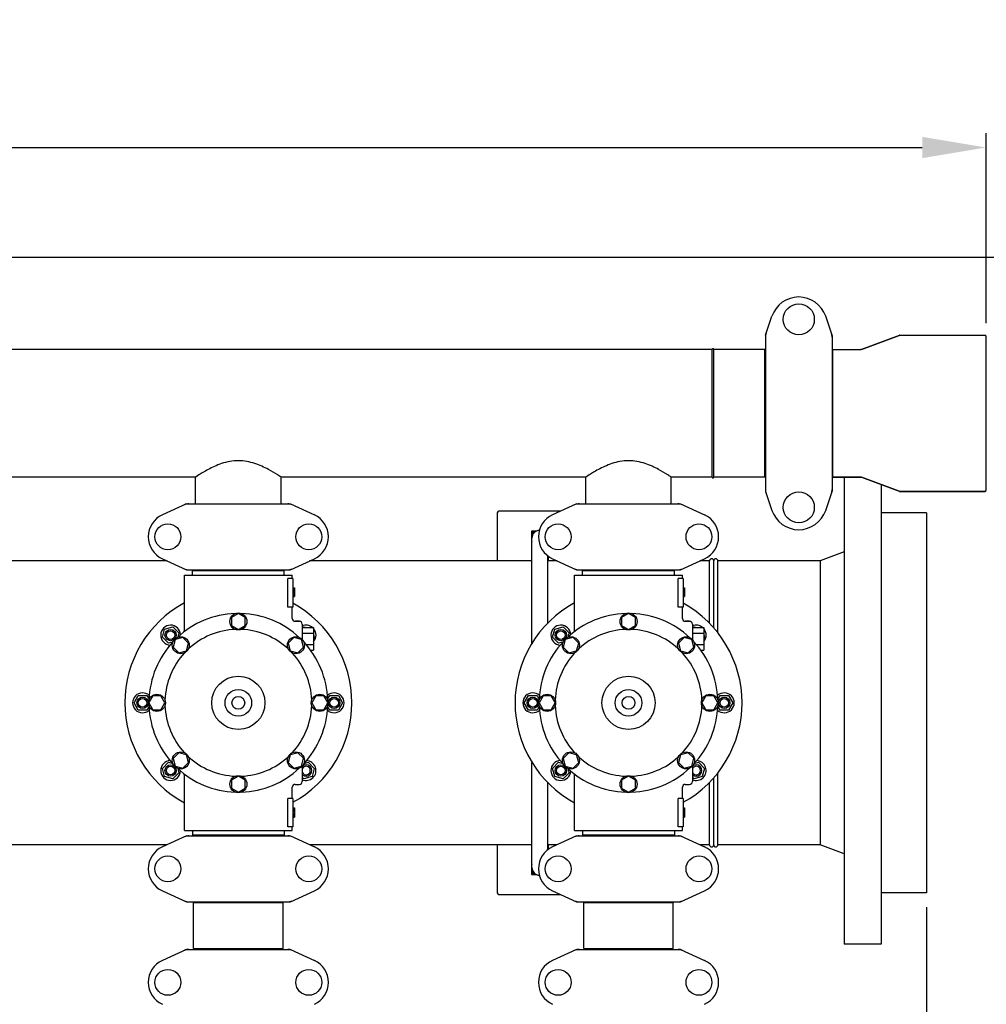
# Model space of a CAD drawing. Units: millimetres. Extents: x 18687 to 23553, y 1675 to 8407.
# Drawn here: x 21169 to 21850, y 4186 to 4880 of the extents above; entities that cross this region are included whole.
import ezdxf

# ---------------------------------------------------------------- set-up
doc = ezdxf.new("R2010")
doc.units = ezdxf.units.MM
doc.layers.add('COTAS', color=7, linetype='Continuous')
doc.styles.add('ARIAL', font='arial.ttf')
doc.dimstyles.new('Diseño_PlanosFabricacion', dxfattribs={"dimtxt": 40, "dimasz": 45, "dimexe": 10, "dimexo": 10, "dimgap": 10, "dimtad": 1, "dimtih": 1, "dimtoh": 1, "dimdec": 0, "dimzin": 1, "dimdsep": 46, "dimtxsty": 'ARIAL', "dimcen": 15, "dimadec": 0, "dimazin": 0, "dimtp": 0.05, "dimtm": 0.05, "dimtfac": 1, "dimtdec": 0, "dimtofl": 0, "dimtmove": 0, "dimatfit": 3, "dimfxl": 0, "dimtolj": 1, "dimarcsym": 0})

# ---------------------------------------------------------------- blocks, each defined once
blk = doc.blocks.new('*D4')
at = {"layer": 'COTAS', "color": 0, "lineweight": -2}
for p, q in [((20594.68, 4712.66), (22081.7, 4712.66)), ((22071.7, 4667.66), (22071.7, 4337.41)), ((22071.7, 3923.45), (22071.7, 4276.54)), ((21608.92, 3878.45), (22081.7, 3878.45))]:
    blk.add_line(p, q, dxfattribs=at)
at = {"layer": 'COTAS', "color": 0}
for points in [[(22064.2, 4667.66), (22079.2, 4667.66), (22071.7, 4712.66)], [(22064.2, 3923.45), (22079.2, 3923.45), (22071.7, 3878.45)]]:
    blk.add_solid(points, dxfattribs=at)
at = {"layer": 'Defpoints', "color": 0}
for p in [(20584.68, 4712.66), (21598.92, 3878.45), (22071.7, 3878.45)]:
    blk.add_point(p, dxfattribs=at)
at = {"layer": 'COTAS', "color": 0, "insert": (22071.7, 4306.97), "char_height": 40, "attachment_point": 5, "style": 'ARIAL'}
blk.add_mtext('\\A1;834 mm', dxfattribs=at)
blk = doc.blocks.new('*D5')
at = {"layer": 'COTAS', "color": 0, "lineweight": -2}
for p, q in [((21808.18, 4254.66), (21808.18, 3684.28)), ((19188.18, 3903.16), (19188.18, 3684.28)), ((19233.18, 3694.28), (21763.18, 3694.28))]:
    blk.add_line(p, q, dxfattribs=at)
at = {"layer": 'COTAS', "color": 0}
for points in [[(19233.18, 3701.78), (19233.18, 3686.78), (19188.18, 3694.28)], [(21763.18, 3701.78), (21763.18, 3686.78), (21808.18, 3694.28)]]:
    blk.add_solid(points, dxfattribs=at)
at = {"layer": 'Defpoints', "color": 0}
for p in [(21808.18, 4264.66), (19188.18, 3913.16), (21808.18, 3694.28)]:
    blk.add_point(p, dxfattribs=at)
at = {"layer": 'COTAS', "color": 0, "insert": (20596.68, 3724.7), "char_height": 40, "attachment_point": 5, "style": 'ARIAL'}
blk.add_mtext('\\A1;2620 mm', dxfattribs=at)
blk = doc.blocks.new('*D3')
at = {"layer": 'COTAS', "color": 0, "lineweight": -2}
for p, q in [((19164.18, 4480.46), (19164.18, 4800.01)), ((21850.18, 4666.17), (21850.18, 4800.01)), ((19209.18, 4790.01), (21805.18, 4790.01))]:
    blk.add_line(p, q, dxfattribs=at)
at = {"layer": 'COTAS', "color": 0}
for points in [[(19209.18, 4797.51), (19209.18, 4782.51), (19164.18, 4790.01)], [(21805.18, 4797.51), (21805.18, 4782.51), (21850.18, 4790.01)]]:
    blk.add_solid(points, dxfattribs=at)
at = {"layer": 'Defpoints', "color": 0}
for p in [(21850.18, 4790.01), (21850.18, 4656.17), (19164.18, 4470.46)]:
    blk.add_point(p, dxfattribs=at)
at = {"layer": 'COTAS', "color": 0, "insert": (20621.68, 4820.43), "char_height": 40, "attachment_point": 5, "style": 'ARIAL'}
blk.add_mtext('\\A1;2686 mm', dxfattribs=at)
blk = doc.blocks.new('A$C60A30DD7')
for p, q in [((2530.53, 780.6), (2535.06, 793.93)), ((2577.47, 780.6), (2572.94, 793.93)), ((2530.5, 780.39), (2530.5, 670.61)), ((2577.5, 780.39), (2577.5, 670.61)), ((2624.83, 780.44), (2598.17, 770.56)), ((2598.17, 770.56), (2624.83, 780.44)), ((2624.83, 780.44), (2625.18, 780.5)), ((2625.18, 780.5), (2685, 780.5)), ((2686, 671.5), (2686, 779.5)), ((2493, 770.5), (1397, 770.5)), ((2493, 680.5), (2493, 770.5)), ((2530.17, 770.5), (2494, 770.5)), ((2494, 680.5), (2494, 770.5)), ((2530.17, 680.5), (2530.17, 770.5)), ((2577.83, 770.5), (2597.82, 770.5)), ((2577.83, 770.5), (2577.83, 680.5)), ((2598.17, 770.56), (2597.82, 770.5)), ((2530.5, 768.52), (2530.17, 768.52)), ((2577.83, 768.52), (2577.5, 768.52)), ((2129.11, 680.5), (1913.89, 680.5)), ((2128.85, 661.75), (2128.85, 680.67)), ((2404.11, 680.5), (2188.89, 680.5)), ((2189.15, 661.75), (2189.15, 680.67)), ((2403.85, 661.75), (2403.85, 680.67)), ((2493, 680.5), (2463.89, 680.5)), ((2464.15, 661.75), (2464.15, 680.67)), ((2530.17, 680.5), (2494, 680.5)), ((2530.5, 682.48), (2530.17, 682.48)), ((2577.83, 682.48), (2577.5, 682.48)), ((2597.82, 680.5), (2577.83, 680.5)), ((2577.83, 680.5), (2597.82, 680.5)), ((2586, 680.5), (2586, 351.5)), ((2598.17, 680.44), (2597.82, 680.5)), ((2624.83, 670.56), (2598.17, 680.44)), ((2598.17, 680.44), (2624.83, 670.56)), ((2612, 675.31), (2612, 351.5)), ((2530.53, 670.4), (2535.06, 657.07)), ((2572.94, 657.07), (2577.47, 670.4)), ((2624.83, 670.56), (2625.18, 670.5)), ((2685, 670.5), (2625.18, 670.5)), ((2625.18, 670.5), (2685, 670.5)), ((2122.36, 661.68), (2105.44, 653.97)), ((2122.66, 661.75), (2195.34, 661.75)), ((2195.64, 661.68), (2212.56, 653.97)), ((2397.36, 661.68), (2380.44, 653.97)), ((2397.66, 661.75), (2470.34, 661.75)), ((2470.64, 661.68), (2487.56, 653.97)), ((2341.5, 655.5), (2341.5, 621.5)), ((2386, 656.5), (2342.5, 656.5)), ((2644, 655.5), (2612, 655.5)), ((2644, 655.5), (2644, 387.5)), ((2369.1, 642.5), (2365.5, 642.5)), ((2365.5, 641.54), (2367.16, 642.5)), ((2365.5, 642.5), (2365.5, 621.5)), ((2365.5, 638), (2365.98, 638)), ((2365.5, 637.5), (2365.95, 637.5)), ((2365.95, 633.2), (2365.5, 633.46)), ((2365.95, 563.55), (2365.95, 637.5)), ((2377.05, 577.68), (2377.05, 625.09)), ((2377.5, 621.5), (2377.5, 624.76)), ((2586, 627.83), (2569, 621.5)), ((2108.8, 621.5), (1934.2, 621.5)), ((2105.44, 623.03), (2122.36, 615.32)), ((2195.64, 615.32), (2212.56, 623.03)), ((2365.95, 621.5), (2209.2, 621.5)), ((2383.8, 621.5), (2377.05, 621.5)), ((2380.44, 623.03), (2397.36, 615.32)), ((2470.64, 615.32), (2487.56, 623.03)), ((2491, 621.5), (2484.2, 621.5)), ((2491, 577.63), (2491, 621.5)), ((2494, 574.4), (2494, 621.5)), ((2569, 621.5), (2497, 621.5)), ((2497, 570.8), (2497, 621.5)), ((2569, 621.5), (2569, 421.5)), ((2121, 611.5), (2197, 611.5)), ((2121, 571.74), (2121, 611.5)), ((2121, 571.74), (2121, 611.5)), ((2122.66, 615.25), (2195.34, 615.25)), ((2126.6, 614.7), (2191.4, 614.7)), ((2126.6, 611.5), (2126.6, 614.7)), ((2130.45, 614.7), (2130.45, 615.25)), ((2187.55, 614.7), (2187.55, 615.25)), ((2191.4, 611.5), (2191.4, 614.7)), ((2197, 609), (2197, 611.5)), ((2197, 609), (2197, 611.5)), ((2396, 611.5), (2472, 611.5)), ((2396, 571.74), (2396, 611.5)), ((2396, 571.74), (2396, 611.5)), ((2397.66, 615.25), (2470.34, 615.25)), ((2401.6, 614.7), (2466.4, 614.7)), ((2401.6, 611.5), (2401.6, 614.7)), ((2405.45, 614.7), (2405.45, 615.25)), ((2462.55, 614.7), (2462.55, 615.25)), ((2466.4, 611.5), (2466.4, 614.7)), ((2472, 609), (2472, 611.5)), ((2472, 609), (2472, 611.5)), ((2197.5, 609), (2193.91, 609)), ((2193.91, 589), (2193.91, 609)), ((2197.5, 609), (2197.5, 589)), ((2472.5, 609), (2468.91, 609)), ((2468.91, 589), (2468.91, 609)), ((2472.5, 609), (2472.5, 589)), ((2197.5, 602.5), (2198.5, 602.5)), ((2197.5, 602.33), (2198.5, 602.33)), ((2197.5, 601.67), (2198.5, 601.67)), ((2197.5, 601), (2198.5, 601)), ((2197.5, 600), (2198.5, 600)), ((2197.5, 599.33), (2198.5, 599.33)), ((2197.5, 598.17), (2198.5, 598.17)), ((2197.5, 597.5), (2198.5, 597.5)), ((2197.5, 596.83), (2198.5, 596.83)), ((2198.5, 602.5), (2198.5, 596.5)), ((2472.5, 602.5), (2473.5, 602.5)), ((2472.5, 602.33), (2473.5, 602.33)), ((2472.5, 601.67), (2473.5, 601.67)), ((2472.5, 601), (2473.5, 601)), ((2472.5, 600), (2473.5, 600)), ((2472.5, 599.33), (2473.5, 599.33)), ((2472.5, 598.17), (2473.5, 598.17)), ((2472.5, 597.5), (2473.5, 597.5)), ((2472.5, 596.83), (2473.5, 596.83)), ((2473.5, 602.5), (2473.5, 596.5)), ((2197.5, 596.67), (2198.5, 596.67)), ((2197.5, 596.5), (2198.5, 596.5)), ((2472.5, 596.67), (2473.5, 596.67)), ((2472.5, 596.5), (2473.5, 596.5)), ((2159, 584.5), (2154.13, 581.69)), ((2163.87, 581.69), (2159, 584.5)), ((2197.5, 589), (2193.91, 589)), ((2197, 581), (2197, 589)), ((2197, 581), (2197, 589)), ((2434, 584.5), (2429.13, 581.69)), ((2438.87, 581.69), (2434, 584.5)), ((2472.5, 589), (2468.91, 589)), ((2472, 581), (2472, 589)), ((2472, 581), (2472, 589)), ((2154.13, 581.69), (2154.13, 576.06)), ((2154.13, 576.06), (2159, 573.25)), ((2159, 573.25), (2163.87, 576.06)), ((2163.87, 576.06), (2163.87, 581.69)), ((2202, 579), (2199, 579)), ((2199, 579), (2202, 579)), ((2204, 577), (2204, 566.1)), ((2429.13, 581.69), (2429.13, 576.06)), ((2429.13, 576.06), (2434, 573.25)), ((2434, 573.25), (2438.87, 576.06)), ((2438.87, 576.06), (2438.87, 581.69)), ((2477, 579), (2474, 579)), ((2474, 579), (2477, 579)), ((2479, 577), (2479, 566.1)), ((2105.47, 567.68), (2107.03, 573.47)), ((2107.03, 573.47), (2112.82, 575.03)), ((2112.82, 575.03), (2117.07, 570.78)), ((2117.07, 570.78), (2116.26, 567.78)), ((2204, 574.5), (2212, 574.5)), ((2204, 570.5), (2212, 570.5)), ((2204.65, 574.5), (2205.18, 575.03)), ((2205.18, 575.03), (2207.14, 574.5)), ((2212, 574.5), (2212, 558.5)), ((2212, 569.64), (2212.53, 567.68)), ((2380.47, 567.68), (2382.03, 573.47)), ((2382.03, 573.47), (2387.82, 575.03)), ((2387.82, 575.03), (2392.07, 570.78)), ((2392.07, 570.78), (2391.26, 567.78)), ((2479, 574.5), (2487, 574.5)), ((2479, 570.5), (2487, 570.5)), ((2479.65, 574.5), (2480.18, 575.03)), ((2480.18, 575.03), (2482.14, 574.5)), ((2487, 574.5), (2487, 558.5)), ((2487, 569.64), (2487.53, 567.68)), ((2109.72, 563.43), (2105.47, 567.68)), ((2112.72, 564.24), (2109.72, 563.43)), ((2114.45, 566.05), (2112.99, 560.61)), ((2119.88, 567.5), (2114.45, 566.05)), ((2123.86, 563.53), (2119.88, 567.5)), ((2122.41, 558.09), (2123.86, 563.53)), ((2198.11, 567.51), (2194.14, 563.53)), ((2194.14, 563.53), (2195.59, 558.09)), ((2203.55, 566.05), (2198.11, 567.51)), ((2205, 560.62), (2203.55, 566.05)), ((2206.83, 562.5), (2212, 562.5)), ((2212.53, 567.68), (2212, 567.15)), ((2384.72, 563.43), (2380.47, 567.68)), ((2387.72, 564.24), (2384.72, 563.43)), ((2389.45, 566.05), (2387.99, 560.61)), ((2394.88, 567.5), (2389.45, 566.05)), ((2398.86, 563.53), (2394.88, 567.5)), ((2397.41, 558.09), (2398.86, 563.53)), ((2473.11, 567.51), (2469.14, 563.53)), ((2469.14, 563.53), (2470.59, 558.09)), ((2478.55, 566.05), (2473.11, 567.51)), ((2480, 560.62), (2478.55, 566.05)), ((2481.83, 562.5), (2487, 562.5)), ((2487.53, 567.68), (2487, 567.15)), ((2112.99, 560.61), (2116.97, 556.64)), ((2116.97, 556.64), (2122.41, 558.09)), ((2195.59, 558.09), (2201.03, 556.64)), ((2201.03, 556.64), (2205, 560.62)), ((2209.99, 558.5), (2212, 558.5)), ((2387.99, 560.61), (2391.97, 556.64)), ((2391.97, 556.64), (2397.41, 558.09)), ((2470.59, 558.09), (2476.03, 556.64)), ((2476.03, 556.64), (2480, 560.62)), ((2484.99, 558.5), (2487, 558.5)), ((2085.5, 521.5), (2088.5, 526.7)), ((2088.5, 516.3), (2085.5, 521.5)), ((2088.5, 526.7), (2094.5, 526.7)), ((2094.5, 526.7), (2096.06, 524)), ((2098.81, 526.37), (2096, 521.5)), ((2096, 521.5), (2098.81, 516.63)), ((2104.44, 526.37), (2098.81, 526.37)), ((2107.25, 521.5), (2104.44, 526.37)), ((2104.44, 516.63), (2107.25, 521.5)), ((2213.56, 526.38), (2210.75, 521.5)), ((2210.75, 521.5), (2213.56, 516.63)), ((2219.19, 526.38), (2213.56, 526.38)), ((2222, 521.5), (2219.19, 526.38)), ((2219.19, 516.63), (2222, 521.5)), ((2221.94, 524), (2223.5, 526.7)), ((2223.5, 526.7), (2229.5, 526.7)), ((2229.5, 526.7), (2232.5, 521.5)), ((2232.5, 521.5), (2229.5, 516.3)), ((2360.5, 521.5), (2363.5, 526.7)), ((2363.5, 516.3), (2360.5, 521.5)), ((2363.5, 526.7), (2369.5, 526.7)), ((2369.5, 526.7), (2371.06, 524)), ((2373.81, 526.37), (2371, 521.5)), ((2371, 521.5), (2373.81, 516.63)), ((2379.44, 526.37), (2373.81, 526.37)), ((2382.25, 521.5), (2379.44, 526.37)), ((2379.44, 516.63), (2382.25, 521.5)), ((2488.56, 526.38), (2485.75, 521.5)), ((2485.75, 521.5), (2488.56, 516.63)), ((2494.19, 526.38), (2488.56, 526.38)), ((2497, 521.5), (2494.19, 526.38)), ((2494.19, 516.63), (2497, 521.5)), ((2496.94, 524), (2498.5, 526.7)), ((2498.5, 526.7), (2504.5, 526.7)), ((2504.5, 526.7), (2507.5, 521.5)), ((2507.5, 521.5), (2504.5, 516.3)), ((2094.5, 516.3), (2088.5, 516.3)), ((2096.06, 519), (2094.5, 516.3)), ((2098.81, 516.63), (2104.44, 516.63)), ((2213.56, 516.63), (2219.19, 516.63)), ((2223.5, 516.3), (2221.94, 519)), ((2229.5, 516.3), (2223.5, 516.3)), ((2369.5, 516.3), (2363.5, 516.3)), ((2371.06, 519), (2369.5, 516.3)), ((2373.81, 516.63), (2379.44, 516.63)), ((2488.56, 516.63), (2494.19, 516.63)), ((2498.5, 516.3), (2496.94, 519)), ((2504.5, 516.3), (2498.5, 516.3)), ((2116.97, 486.36), (2113, 482.38)), ((2122.41, 484.91), (2116.97, 486.36)), ((2201.03, 486.36), (2195.59, 484.91)), ((2205.01, 482.39), (2201.03, 486.36)), ((2391.97, 486.36), (2388, 482.38)), ((2397.41, 484.91), (2391.97, 486.36)), ((2476.03, 486.36), (2470.59, 484.91)), ((2480.01, 482.39), (2476.03, 486.36)), ((2105.47, 475.32), (2109.72, 479.57)), ((2109.72, 479.57), (2112.72, 478.76)), ((2113, 482.38), (2114.45, 476.95)), ((2119.89, 475.49), (2123.86, 479.47)), ((2123.86, 479.47), (2122.41, 484.91)), ((2195.59, 484.91), (2194.14, 479.47)), ((2194.14, 479.47), (2198.12, 475.5)), ((2203.55, 476.95), (2205.01, 482.39)), ((2205.28, 478.76), (2208.28, 479.57)), ((2208.28, 479.57), (2212.53, 475.32)), ((2365.95, 405.5), (2365.95, 479.45)), ((2380.47, 475.32), (2384.72, 479.57)), ((2384.72, 479.57), (2387.72, 478.76)), ((2388, 482.38), (2389.45, 476.95)), ((2394.89, 475.49), (2398.86, 479.47)), ((2398.86, 479.47), (2397.41, 484.91)), ((2470.59, 484.91), (2469.14, 479.47)), ((2469.14, 479.47), (2473.12, 475.5)), ((2478.55, 476.95), (2480.01, 482.39)), ((2480.28, 478.76), (2483.28, 479.57)), ((2483.28, 479.57), (2487.53, 475.32)), ((2107.03, 469.53), (2105.47, 475.32)), ((2117.07, 472.22), (2112.82, 467.97)), ((2114.45, 476.95), (2119.89, 475.49)), ((2116.26, 475.22), (2117.07, 472.22)), ((2198.12, 475.5), (2203.55, 476.95)), ((2204, 476.9), (2204, 466)), ((2212.53, 475.32), (2210.97, 469.53)), ((2382.03, 469.53), (2380.47, 475.32)), ((2392.07, 472.22), (2387.82, 467.97)), ((2389.45, 476.95), (2394.89, 475.49)), ((2391.26, 475.22), (2392.07, 472.22)), ((2473.12, 475.5), (2478.55, 476.95)), ((2479, 476.9), (2479, 466)), ((2487.53, 475.32), (2485.97, 469.53)), ((2497, 421.5), (2497, 472.2)), ((2112.82, 467.97), (2107.03, 469.53)), ((2121, 431.5), (2121, 471.26)), ((2159, 469.75), (2154.13, 466.94)), ((2154.13, 466.94), (2154.13, 461.31)), ((2163.88, 466.94), (2159, 469.75)), ((2163.88, 461.31), (2163.88, 466.94)), ((2205.18, 467.97), (2204, 469.15)), ((2210.97, 469.53), (2205.18, 467.97)), ((2377.05, 417.91), (2377.05, 465.32)), ((2387.82, 467.97), (2382.03, 469.53)), ((2396, 431.5), (2396, 471.26)), ((2434, 469.75), (2429.13, 466.94)), ((2429.13, 466.94), (2429.13, 461.31)), ((2438.88, 466.94), (2434, 469.75)), ((2438.88, 461.31), (2438.88, 466.94)), ((2480.18, 467.97), (2479, 469.15)), ((2485.97, 469.53), (2480.18, 467.97)), ((2491, 421.5), (2491, 465.37)), ((2494, 421.5), (2494, 468.59)), ((2154.13, 461.31), (2159, 458.5)), ((2159, 458.5), (2163.88, 461.31)), ((2197, 454), (2197, 462)), ((2197, 454), (2197, 462)), ((2199, 464), (2202, 464)), ((2429.13, 461.31), (2434, 458.5)), ((2434, 458.5), (2438.88, 461.31)), ((2472, 454), (2472, 462)), ((2472, 454), (2472, 462)), ((2474, 464), (2477, 464)), ((2197.5, 454), (2193.91, 454)), ((2193.91, 434), (2193.91, 454)), ((2197.5, 454), (2197.5, 434)), ((2472.5, 454), (2468.91, 454)), ((2468.91, 434), (2468.91, 454)), ((2472.5, 454), (2472.5, 434)), ((2197.5, 447.5), (2198.5, 447.5)), ((2197.5, 447.33), (2198.5, 447.33)), ((2197.5, 446.67), (2198.5, 446.67)), ((2197.5, 446), (2198.5, 446)), ((2197.5, 445.17), (2198.5, 445.17)), ((2198.5, 447.5), (2198.5, 441)), ((2472.5, 447.5), (2473.5, 447.5)), ((2472.5, 447.33), (2473.5, 447.33)), ((2472.5, 446.67), (2473.5, 446.67)), ((2472.5, 446), (2473.5, 446)), ((2472.5, 445.17), (2473.5, 445.17)), ((2473.5, 447.5), (2473.5, 441)), ((2197.5, 443.67), (2198.5, 443.67)), ((2197.5, 442.83), (2198.5, 442.83)), ((2197.5, 442.17), (2198.5, 442.17)), ((2197.5, 441.5), (2198.5, 441.5)), ((2197.5, 441.17), (2198.5, 441.17)), ((2197.5, 441), (2198.5, 441)), ((2472.5, 443.67), (2473.5, 443.67)), ((2472.5, 442.83), (2473.5, 442.83)), ((2472.5, 442.17), (2473.5, 442.17)), ((2472.5, 441.5), (2473.5, 441.5)), ((2472.5, 441.17), (2473.5, 441.17)), ((2472.5, 441), (2473.5, 441)), ((2121, 431.5), (2197, 431.5)), ((2126.6, 431.5), (2126.6, 428.3)), ((2191.4, 431.5), (2191.4, 428.3)), ((2197.5, 434), (2193.91, 434)), ((2197, 431.5), (2197, 434)), ((2197, 431.5), (2197, 434)), ((2396, 431.5), (2472, 431.5)), ((2401.6, 431.5), (2401.6, 428.3)), ((2466.4, 431.5), (2466.4, 428.3)), ((2472.5, 434), (2468.91, 434)), ((2472, 431.5), (2472, 434)), ((2472, 431.5), (2472, 434)), ((2122.36, 427.68), (2105.44, 419.97)), ((2122.66, 427.75), (2195.34, 427.75)), ((2191.4, 428.3), (2126.6, 428.3)), ((2130.45, 427.75), (2130.45, 428.3)), ((2187.55, 427.75), (2187.55, 428.3)), ((2195.64, 427.68), (2212.56, 419.97)), ((2397.36, 427.68), (2380.44, 419.97)), ((2397.66, 427.75), (2470.34, 427.75)), ((2466.4, 428.3), (2401.6, 428.3)), ((2405.45, 427.75), (2405.45, 428.3)), ((2462.55, 427.75), (2462.55, 428.3)), ((2470.64, 427.68), (2487.56, 419.97)), ((2108.8, 421.5), (1934.2, 421.5)), ((2365.95, 421.5), (2209.2, 421.5)), ((2341.5, 421.5), (2341.5, 387.5)), ((2365.5, 421.5), (2365.5, 400.5)), ((2383.8, 421.5), (2377.05, 421.5)), ((2377.5, 418.24), (2377.5, 421.5)), ((2491, 421.5), (2484.2, 421.5)), ((2569, 421.5), (2497, 421.5)), ((2586, 415.17), (2569, 421.5)), ((2365.5, 409.54), (2365.95, 409.8)), ((2365.5, 406), (2365.95, 406)), ((2365.5, 405.5), (2365.95, 405.5)), ((2367.16, 400.5), (2365.5, 401.46)), ((2365.5, 400.5), (2369.1, 400.5)), ((2105.44, 389.03), (2122.36, 381.32)), ((2195.64, 381.32), (2212.56, 389.03)), ((2380.44, 389.03), (2397.36, 381.32)), ((2470.64, 381.32), (2487.56, 389.03)), ((2342.5, 386.5), (2386, 386.5)), ((2644, 387.5), (2612, 387.5)), ((2122.66, 381.25), (2195.34, 381.25)), ((2127.5, 380.67), (2190.5, 380.67)), ((2127.5, 348.33), (2127.5, 380.67)), ((2127.5, 348.33), (2127.5, 380.67)), ((2130.43, 380.67), (2130.43, 381.25)), ((2187.58, 380.67), (2187.58, 381.25)), ((2190.5, 348.33), (2190.5, 380.67)), ((2190.5, 348.33), (2190.5, 380.67)), ((2397.66, 381.25), (2470.34, 381.25)), ((2402.5, 380.67), (2465.5, 380.67)), ((2402.5, 348.33), (2402.5, 380.67)), ((2402.5, 348.33), (2402.5, 380.67)), ((2405.43, 380.67), (2405.43, 381.25)), ((2462.58, 380.67), (2462.58, 381.25)), ((2465.5, 348.33), (2465.5, 380.67)), ((2465.5, 348.33), (2465.5, 380.67)), ((2122.36, 347.68), (2105.44, 339.97)), ((2122.66, 347.75), (2195.34, 347.75)), ((2127.5, 348.33), (2190.5, 348.33)), ((2130.43, 347.75), (2130.43, 348.33)), ((2187.58, 347.75), (2187.58, 348.33)), ((2195.64, 347.68), (2212.56, 339.97)), ((2397.36, 347.68), (2380.44, 339.97)), ((2397.66, 347.75), (2470.34, 347.75)), ((2402.5, 348.33), (2465.5, 348.33)), ((2405.43, 347.75), (2405.43, 348.33)), ((2462.58, 347.75), (2462.58, 348.33)), ((2470.64, 347.68), (2487.56, 339.97)), ((2612, 351.5), (2586, 351.5))]:
    blk.add_line(p, q)
for centre, radius in [((2554, 791.75), 10.94), ((2554, 659.25), 10.94), ((2109.35, 638.5), 9.12), ((2208.65, 638.5), 9.12), ((2384.35, 638.5), 9.12), ((2483.65, 638.5), 9.12), ((2159, 578.88), 6), ((2434, 578.88), 6), ((2111.27, 569.23), 4), ((2111.27, 569.23), 3), ((2386.27, 569.23), 4), ((2386.27, 569.23), 3), ((2118.43, 562.07), 6), ((2199.57, 562.07), 6), ((2393.43, 562.07), 6), ((2474.57, 562.07), 6), ((2159, 521.5), 18.75), ((2434, 521.5), 18.75), ((2101.63, 521.5), 6), ((2159, 521.5), 9.38), ((2216.38, 521.5), 6), ((2376.63, 521.5), 6), ((2434, 521.5), 9.38), ((2491.38, 521.5), 6), ((2091.5, 521.5), 4), ((2091.5, 521.5), 3), ((2159, 521.5), 4.5), ((2226.5, 521.5), 4), ((2226.5, 521.5), 3), ((2366.5, 521.5), 4), ((2366.5, 521.5), 3), ((2434, 521.5), 4.5), ((2501.5, 521.5), 4), ((2501.5, 521.5), 3), ((2118.43, 480.93), 6), ((2199.57, 480.93), 6), ((2393.43, 480.93), 6), ((2474.57, 480.93), 6), ((2111.27, 473.77), 4), ((2111.27, 473.77), 3), ((2386.27, 473.77), 4), ((2386.27, 473.77), 3), ((2159, 464.13), 6), ((2434, 464.13), 6), ((2109.35, 404.5), 9.12), ((2208.65, 404.5), 9.12), ((2384.35, 404.5), 9.12), ((2483.65, 404.5), 9.12), ((2109.35, 324.5), 9.12), ((2208.65, 324.5), 9.12), ((2384.35, 324.5), 9.12), ((2483.65, 324.5), 9.12)]:
    blk.add_circle(centre, radius)
for centre, radius, start, end in [((2554, 787.5), 20, 18.76124, 161.23876), ((2531.15, 780.39), 0.654, 161.30171, 179.93705), ((2576.85, 780.39), 0.654, 0.06295, 18.69829), ((2625.18, 779.5), 1, 90, 110.32314), ((2685, 779.5), 1, 0, 90), ((2493.5, 770.5), 0.5, 0, 180), ((2493.5, 680.5), 0.5, 180, 0), ((2531.15, 670.61), 0.654, 180.06342, 198.69782), ((2576.85, 670.61), 0.654, 341.30218, 359.93658), ((2625.18, 671.5), 1, 249.67686, 270), ((2685, 671.5), 1, 270, 0), ((2124.15, 654.18), 7.57, 100.93872, 114.51675), ((2124.14, 654.18), 7.57, 90.00422, 100.87711), ((2193.86, 654.22), 7.53, 65.44791, 90.02255), ((2399.15, 654.18), 7.57, 100.93872, 114.51675), ((2399.14, 654.18), 7.57, 90.00422, 100.87711), ((2468.86, 654.22), 7.53, 65.44791, 90.02255), ((2112.5, 638.5), 17, 114.52955, 245.47045), ((2205.5, 638.5), 17, 294.52955, 65.47045), ((2342.5, 655.5), 1, 90, 180), ((2387.5, 638.5), 17, 114.52955, 245.47045), ((2480.5, 638.5), 17, 294.52955, 65.47045), ((2554, 663.5), 20, 198.76124, 341.23876), ((2371.5, 637.5), 6.05, 124.25758, 172.65446), ((2371.5, 637.5), 5.55, 93.95253, 180), ((2371.5, 637.5), 6.05, 187.36807, 203.45164), ((2492.5, 621.5), 1.5, 0, 180), ((2495.5, 621.5), 1.5, 0, 180), ((2124.15, 622.82), 7.57, 245.47292, 253.6291), ((2124.13, 622.76), 7.51, 253.64138, 256.55794), ((2124.14, 622.82), 7.57, 256.59415, 269.98802), ((2193.86, 622.82), 7.57, 270.00422, 280.87711), ((2193.85, 622.82), 7.57, 280.93872, 294.51675), ((2399.15, 622.82), 7.57, 245.47292, 253.6291), ((2399.13, 622.76), 7.51, 253.64138, 256.55794), ((2399.14, 622.82), 7.57, 256.59415, 269.98802), ((2468.86, 622.82), 7.57, 270.00422, 280.87711), ((2468.85, 622.82), 7.57, 280.93872, 294.51675), ((2159, 521.5), 80, 118.36189, 241.63811), ((2159, 521.5), 80, 298.77027, 61.22964), ((2434, 521.5), 80, 118.36189, 241.63811), ((2434, 521.5), 80, 298.77027, 61.22964), ((2159, 521.5), 63, 91.98987, 133.01013), ((2159, 521.5), 63, 46.98987, 88.01013), ((2434, 521.5), 63, 91.98987, 133.01013), ((2434, 521.5), 63, 46.98987, 88.01013), ((2111.27, 569.23), 7, 2.6269, 267.41331), ((2199, 581), 2, 179.99702, 270.00184), ((2202, 577), 2, 0, 90), ((2206.73, 569.23), 7, 48.92517, 112.97358), ((2386.27, 569.23), 7, 2.6269, 267.41331), ((2474, 581), 2, 179.99702, 270.00184), ((2477, 577), 2, 0, 90), ((2481.73, 569.23), 7, 48.92517, 112.97358), ((2159, 521.5), 51.75, 92.19556, 132.80444), ((2159, 521.5), 51.75, 47.19556, 87.80444), ((2206.73, 569.23), 7, 318.85676, 40.90909), ((2434, 521.5), 51.75, 92.19556, 132.80444), ((2434, 521.5), 51.75, 47.19556, 87.80444), ((2481.73, 569.23), 7, 318.85676, 40.90909), ((2159, 521.5), 63, 136.98987, 178.01013), ((2159, 521.5), 63, 1.98987, 43.01013), ((2434, 521.5), 63, 136.98987, 178.01013), ((2434, 521.5), 63, 1.98987, 43.01013), ((2159, 521.5), 51.75, 137.19556, 177.80444), ((2159, 521.5), 51.75, 2.19556, 42.80444), ((2434, 521.5), 51.75, 137.19556, 177.80444), ((2434, 521.5), 51.75, 2.19556, 42.80444), ((2091.5, 521.5), 7, 47.55803, 312.41329), ((2226.5, 521.5), 7, 227.55803, 132.41329), ((2366.5, 521.5), 7, 47.55803, 312.41329), ((2501.5, 521.5), 7, 227.55803, 132.41329), ((2159, 521.5), 63, 181.98987, 223.01013), ((2159, 521.5), 51.75, 182.19556, 222.80444), ((2159, 521.5), 51.75, 317.19556, 357.80444), ((2159, 521.5), 63, 316.98987, 358.01013), ((2434, 521.5), 63, 181.98987, 223.01013), ((2434, 521.5), 51.75, 182.19556, 222.80444), ((2434, 521.5), 51.75, 317.19556, 357.80444), ((2434, 521.5), 63, 316.98987, 358.01013), ((2111.27, 473.77), 7, 92.558, 357.33916), ((2159, 521.5), 51.75, 227.19556, 267.80444), ((2159, 521.5), 51.75, 272.19556, 312.80444), ((2206.73, 473.77), 7, 247.01478, 87.41331), ((2386.27, 473.77), 7, 92.558, 357.33916), ((2434, 521.5), 51.75, 227.19556, 267.80444), ((2434, 521.5), 51.75, 272.19556, 312.80444), ((2481.73, 473.77), 7, 247.01478, 87.41331), ((2159, 521.5), 63, 226.98987, 268.01013), ((2159, 521.5), 63, 271.98987, 313.01013), ((2206.73, 473.77), 4, 226.9326, 133.06884), ((2206.73, 473.77), 3, 204.36186, 155.61952), ((2434, 521.5), 63, 226.98987, 268.01013), ((2434, 521.5), 63, 271.98987, 313.01013), ((2481.73, 473.77), 4, 226.9326, 133.06884), ((2481.73, 473.77), 3, 204.36186, 155.61952), ((2202, 466), 2, 270, 0), ((2477, 466), 2, 270, 0), ((2199, 462), 2, 89.9963, 180.00423), ((2474, 462), 2, 89.9963, 180.00423), ((2124.15, 420.18), 7.57, 100.93872, 114.51675), ((2124.14, 420.18), 7.57, 90.00422, 100.87711), ((2193.86, 420.18), 7.57, 76.59415, 89.98802), ((2193.87, 420.24), 7.51, 73.64138, 76.55794), ((2193.85, 420.18), 7.57, 65.47292, 73.6291), ((2399.15, 420.18), 7.57, 100.93872, 114.51675), ((2399.14, 420.18), 7.57, 90.00422, 100.87711), ((2468.86, 420.18), 7.57, 76.59415, 89.98802), ((2468.87, 420.24), 7.51, 73.64138, 76.55794), ((2468.85, 420.18), 7.57, 65.47292, 73.6291), ((2112.5, 404.5), 17, 114.52955, 245.47045), ((2205.5, 404.5), 17, 294.52955, 65.47045), ((2387.5, 404.5), 17, 114.52955, 245.47045), ((2480.5, 404.5), 17, 294.52955, 65.47045), ((2492.5, 421.5), 1.5, 180, 0), ((2495.5, 421.5), 1.5, 180, 0), ((2371.5, 405.5), 6.05, 156.55248, 172.65444), ((2371.5, 405.5), 6.05, 187.36801, 235.74176), ((2371.5, 405.5), 5.55, 180, 266.0479), ((2124.14, 388.78), 7.53, 245.44791, 270.02255), ((2193.85, 388.82), 7.57, 280.93872, 294.51675), ((2342.5, 387.5), 1, 180, 270), ((2399.14, 388.78), 7.53, 245.44791, 270.02255), ((2468.85, 388.82), 7.57, 280.93872, 294.51675), ((2193.86, 388.82), 7.57, 270.00422, 280.87711), ((2468.86, 388.82), 7.57, 270.00422, 280.87711), ((2124.15, 340.18), 7.57, 100.93872, 114.51675), ((2124.14, 340.18), 7.57, 90.00422, 100.87711), ((2193.86, 340.18), 7.57, 76.59415, 89.98802), ((2193.87, 340.24), 7.51, 73.64138, 76.55794), ((2193.85, 340.18), 7.57, 65.47292, 73.6291), ((2399.15, 340.18), 7.57, 100.93872, 114.51675), ((2399.14, 340.18), 7.57, 90.00422, 100.87711), ((2468.86, 340.18), 7.57, 76.59415, 89.98802), ((2468.87, 340.24), 7.51, 73.64138, 76.55794), ((2468.85, 340.18), 7.57, 65.47292, 73.6291), ((2112.5, 324.5), 17, 114.52955, 245.47045), ((2205.5, 324.5), 17, 294.52955, 65.47045), ((2387.5, 324.5), 17, 114.52955, 245.47045), ((2480.5, 324.5), 17, 294.52955, 65.47045)]:
    blk.add_arc(centre, radius, start, end)
for centre, major_axis, start_param, end_param in [((2539.29, 779.05), (8.68, -1.43), 2.985475, 3.297711), ((2568.71, 779.05), (-8.68, -1.43), 2.985475, 3.297711), ((2539.29, 671.95), (8.68, 1.43), 9.26866, 9.580896), ((2568.71, 671.95), (-8.68, 1.43), 2.985475, 3.297711)]:
    blk.add_ellipse(centre, major_axis=major_axis, ratio=0.95277, start_param=start_param, end_param=end_param)
for points, knots in [([(2159, 692.09), (2156.97, 692.09), (2152.97, 691.71), (2147.34, 690.25), (2142.25, 688.2), (2138.02, 686.12), (2133.99, 683.77), (2132.21, 682.73), (2128.06, 679.97), (2128.85, 680.5)], [0, 0, 0, 0, 0.186016, 0.365319, 0.532319, 0.682882, 0.811942, 0.912803, 1, 1, 1, 1]), ([(2189.15, 680.5), (2188.34, 681.03), (2185.44, 682.96), (2179.46, 686.5), (2170.41, 690.68), (2162.97, 692.09), (2159, 692.09)], [0, 0, 0, 0, 0.08874, 0.319184, 0.636365, 1, 1, 1, 1]), ([(2434, 692.09), (2431.97, 692.09), (2427.97, 691.71), (2422.34, 690.25), (2417.25, 688.2), (2413.02, 686.12), (2408.99, 683.77), (2407.21, 682.73), (2403.06, 679.97), (2403.85, 680.5)], [0, 0, 0, 0, 0.186016, 0.365319, 0.532319, 0.682882, 0.811942, 0.912803, 1, 1, 1, 1]), ([(2464.15, 680.5), (2463.34, 681.03), (2460.44, 682.96), (2454.46, 686.5), (2445.41, 690.68), (2437.97, 692.09), (2434, 692.09)], [0, 0, 0, 0, 0.08874, 0.319184, 0.636365, 1, 1, 1, 1])]:
    blk.add_open_spline(points, degree=3, knots=knots)
for points in [[(2122.36, 661.68), (2122.45, 661.73), (2122.56, 661.75), (2122.66, 661.75)], [(2195.34, 661.75), (2195.44, 661.75), (2195.55, 661.73), (2195.64, 661.68)], [(2397.36, 661.68), (2397.45, 661.73), (2397.56, 661.75), (2397.66, 661.75)], [(2470.34, 661.75), (2470.44, 661.75), (2470.55, 661.73), (2470.64, 661.68)], [(2122.66, 615.25), (2122.56, 615.25), (2122.45, 615.27), (2122.36, 615.32)], [(2195.64, 615.32), (2195.55, 615.27), (2195.44, 615.25), (2195.34, 615.25)], [(2397.66, 615.25), (2397.56, 615.25), (2397.45, 615.27), (2397.36, 615.32)], [(2470.64, 615.32), (2470.55, 615.27), (2470.44, 615.25), (2470.34, 615.25)], [(2122.36, 427.68), (2122.45, 427.73), (2122.56, 427.75), (2122.66, 427.75)], [(2195.34, 427.75), (2195.44, 427.75), (2195.55, 427.73), (2195.64, 427.68)], [(2397.36, 427.68), (2397.45, 427.73), (2397.56, 427.75), (2397.66, 427.75)], [(2470.34, 427.75), (2470.44, 427.75), (2470.55, 427.73), (2470.64, 427.68)], [(2122.66, 381.25), (2122.56, 381.25), (2122.45, 381.27), (2122.36, 381.32)], [(2195.64, 381.32), (2195.55, 381.27), (2195.44, 381.25), (2195.34, 381.25)], [(2397.66, 381.25), (2397.56, 381.25), (2397.45, 381.27), (2397.36, 381.32)], [(2470.64, 381.32), (2470.55, 381.27), (2470.44, 381.25), (2470.34, 381.25)], [(2122.36, 347.68), (2122.45, 347.73), (2122.56, 347.75), (2122.66, 347.75)], [(2195.34, 347.75), (2195.44, 347.75), (2195.55, 347.73), (2195.64, 347.68)], [(2397.36, 347.68), (2397.45, 347.73), (2397.56, 347.75), (2397.66, 347.75)], [(2470.34, 347.75), (2470.44, 347.75), (2470.55, 347.73), (2470.64, 347.68)]]:
    blk.add_open_spline(points, degree=3)

msp = doc.modelspace()

# ---------------------------------------------------------------- block references
msp.add_blockref('A$C60A30DD7', (19164.18, 3877.16))

# ---------------------------------------------------------------- dimensions: what is measured, and where the dimension line sits
at = {"layer": 'COTAS'}
for base, p1, p2, picture, middle in [((21850.18, 4790.01), (19164.18, 4470.46), (21850.18, 4656.17), '*D3', (20621.68, 4790.01)), ((21808.18, 3694.28), (19188.18, 3913.16), (21808.18, 4264.66), '*D5', (20596.68, 3694.28))]:
    dim = msp.add_linear_dim(base=base, p1=p1, p2=p2, dimstyle='Diseño_PlanosFabricacion', override={"dimpost": ' mm'}, dxfattribs=at)
    dim.commit()
    dim.dimension.update_dxf_attribs({"geometry": picture, "text_midpoint": middle, "dimtype": 160})
dim = msp.add_linear_dim(base=(22071.7, 3878.45), p1=(20584.68, 4712.66), p2=(21598.92, 3878.45), angle=90, dimstyle='Diseño_PlanosFabricacion', override={"dimpost": ' mm'}, dxfattribs=at)
dim.commit()
dim.dimension.update_dxf_attribs({"geometry": '*D4', "text_midpoint": (22071.7, 4306.97), "dimtype": 160})

doc.saveas('drawing.dxf')
